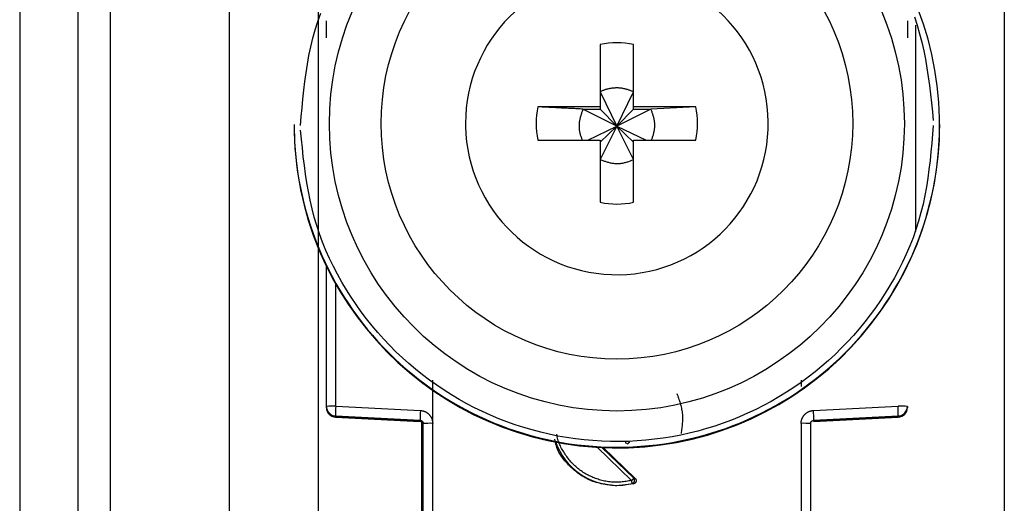
# Model space of a CAD drawing. Extents: x 355 to 4839, y 153 to 3264.
# Drawn here: x 2108 to 2139, y 973 to 988 of the extents above; entities that cross this region are included whole.
import ezdxf

# ---------------------------------------------------------------- set-up
doc = ezdxf.new("R2010")
doc.units = 0
doc.layers.get('0').update_dxf_attribs({"linetype": 'CONTINUOUS'})

msp = doc.modelspace()

# ---------------------------------------------------------------- linework, layer by layer
at = {"color": 7, "linetype": 'CONTINUOUS'}
for p, q in [((2108.006, 1007.075), (2108.006, 964.575)), ((2109.806, 1007.075), (2109.806, 964.575)), ((2110.806, 1007.075), (2110.806, 964.575)), ((2117.256, 1001.69), (2117.256, 969.201)), ((2114.506, 968.075), (2114.506, 1001.588)), ((2138.506, 1001.588), (2138.506, 968.075)), ((2125.991, 987.133), (2125.991, 985.203)), ((2127.021, 985.203), (2127.021, 987.133)), ((2125.991, 985.668), (2126.506, 984.601)), ((2126.506, 984.601), (2127.021, 985.668)), ((2125.991, 985.203), (2124.06, 985.203)), ((2125.991, 985.203), (2125.991, 985.132)), ((2128.952, 985.203), (2127.021, 985.203)), ((2127.021, 985.132), (2127.021, 985.203)), ((2128.952, 985.203), (2127.556, 985.132)), ((2125.455, 985.132), (2125.991, 985.132)), ((2126.506, 984.601), (2125.455, 985.132)), ((2125.991, 985.132), (2126.506, 984.601)), ((2127.556, 985.132), (2126.506, 984.601)), ((2126.506, 984.601), (2127.021, 985.132)), ((2127.021, 985.132), (2127.556, 985.132)), ((2116.506, 984.65), (2116.506, 984.63)), ((2121.816, 984.688), (2121.817, 984.593)), ((2125.604, 984.173), (2126.506, 984.601)), ((2126.506, 984.601), (2125.991, 983.567)), ((2125.991, 984.103), (2126.506, 984.601)), ((2127.021, 983.567), (2126.506, 984.601)), ((2127.021, 984.103), (2126.506, 984.601)), ((2126.506, 984.601), (2127.408, 984.173)), ((2136.506, 984.63), (2136.506, 984.65)), ((2124.06, 984.173), (2125.991, 984.173)), ((2125.991, 984.173), (2125.991, 982.243)), ((2127.021, 982.243), (2127.021, 984.173)), ((2127.021, 984.173), (2128.952, 984.173)), ((2117.506, 975.919), (2117.506, 980.273)), ((2120.801, 975.393), (2120.802, 976.729)), ((2132.21, 976.734), (2132.21, 976.538)), ((2117.506, 975.885), (2117.506, 975.919)), ((2117.506, 975.874), (2117.506, 975.885)), ((2117.506, 975.874), (2117.506, 975.874)), ((2117.798, 975.927), (2120.419, 975.792)), ((2132.593, 975.792), (2135.214, 975.927)), ((2135.506, 975.919), (2135.506, 975.885)), ((2135.506, 975.885), (2135.506, 975.874)), ((2135.506, 975.874), (2135.506, 975.874)), ((2120.411, 975.484), (2117.79, 975.62)), ((2117.79, 975.585), (2117.79, 975.62)), ((2117.79, 975.585), (2120.416, 975.446)), ((2120.411, 975.447), (2117.79, 975.585)), ((2117.79, 975.585), (2117.79, 975.585)), ((2120.411, 975.447), (2120.411, 975.484)), ((2120.456, 975.434), (2120.456, 967.502)), ((2120.806, 967.29), (2120.801, 975.393)), ((2132.211, 975.393), (2132.206, 967.29)), ((2132.596, 975.446), (2135.222, 975.585)), ((2135.222, 975.62), (2132.601, 975.484)), ((2135.222, 975.585), (2132.601, 975.447)), ((2132.601, 975.484), (2132.601, 975.447)), ((2135.222, 975.62), (2135.222, 975.585)), ((2135.222, 975.585), (2135.222, 975.585)), ((2120.506, 967.283), (2120.506, 975.385)), ((2132.506, 975.385), (2132.506, 967.283)), ((2126.076, 974.643), (2127.07, 973.687)), ((2127.07, 973.687), (2127.029, 973.695)), ((2127.027, 973.521), (2126.506, 973.453)), ((2126.506, 973.471), (2126.506, 973.453)), ((2126.984, 973.528), (2127.027, 973.521))]:
    msp.add_line(p, q, dxfattribs=at)
at = {"color": 8, "linetype": 'CONTINUOUS'}
for p, q in [((2135.756, 987.732), (2135.756, 981.339)), ((2117.798, 975.927), (2117.798, 979.715)), ((2126.961, 973.622), (2125.889, 974.653)), ((2127.029, 973.695), (2126.042, 974.644))]:
    msp.add_line(p, q, dxfattribs=at)
at = {"color": 7, "linetype": 'CONTINUOUS'}
for points in [[(2116.706, 984.625), (2116.729, 984.898), (2116.753, 985.171), (2116.778, 985.444), (2116.807, 985.716), (2116.839, 985.987), (2116.875, 986.258), (2116.917, 986.527), (2116.966, 986.794), (2117.022, 987.06), (2117.086, 987.325), (2117.16, 987.587), (2117.242, 987.847), (2117.333, 988.104)], [(2135.719, 987.989), (2135.805, 987.73), (2135.883, 987.469), (2135.951, 987.206), (2136.011, 986.941), (2136.064, 986.674), (2136.11, 986.405), (2136.151, 986.136), (2136.187, 985.865), (2136.22, 985.593), (2136.25, 985.321), (2136.278, 985.048), (2136.305, 984.776)], [(2127.021, 985.668), (2127, 985.675), (2126.979, 985.683), (2126.958, 985.691), (2126.937, 985.699), (2126.916, 985.707), (2126.895, 985.714), (2126.874, 985.721), (2126.853, 985.728), (2126.832, 985.735), (2126.811, 985.742), (2126.789, 985.748), (2126.768, 985.754), (2126.747, 985.759), (2126.725, 985.764), (2126.704, 985.769), (2126.682, 985.773), (2126.66, 985.776), (2126.639, 985.779), (2126.617, 985.782), (2126.595, 985.784), (2126.573, 985.785), (2126.55, 985.786), (2126.528, 985.787), (2126.506, 985.787), (2126.484, 985.787), (2126.461, 985.786), (2126.439, 985.785), (2126.417, 985.783), (2126.395, 985.782), (2126.372, 985.779), (2126.35, 985.777), (2126.328, 985.774), (2126.306, 985.77), (2126.284, 985.766), (2126.263, 985.762), (2126.241, 985.757), (2126.219, 985.752), (2126.198, 985.746), (2126.176, 985.74), (2126.155, 985.734), (2126.134, 985.727), (2126.113, 985.719), (2126.093, 985.711), (2126.072, 985.703), (2126.052, 985.694), (2126.031, 985.686), (2126.011, 985.677), (2125.991, 985.668)], [(2125.455, 985.132), (2125.411, 985.134), (2125.366, 985.137), (2125.322, 985.139), (2125.277, 985.141), (2125.233, 985.143), (2125.189, 985.145), (2125.144, 985.147), (2125.1, 985.15), (2125.056, 985.152), (2125.011, 985.154), (2124.967, 985.156), (2124.923, 985.158), (2124.879, 985.161), (2124.835, 985.163), (2124.792, 985.165), (2124.748, 985.167), (2124.704, 985.169), (2124.661, 985.172), (2124.617, 985.174), (2124.574, 985.176), (2124.531, 985.178), (2124.488, 985.18), (2124.445, 985.183), (2124.402, 985.185), (2124.359, 985.187), (2124.316, 985.189), (2124.274, 985.192), (2124.231, 985.194), (2124.188, 985.196), (2124.145, 985.198), (2124.103, 985.2), (2124.06, 985.203)], [(2125.455, 985.132), (2125.447, 985.109), (2125.438, 985.086), (2125.43, 985.062), (2125.421, 985.039), (2125.413, 985.016), (2125.405, 984.992), (2125.397, 984.969), (2125.39, 984.945), (2125.383, 984.922), (2125.376, 984.898), (2125.369, 984.874), (2125.363, 984.85), (2125.357, 984.826), (2125.352, 984.802), (2125.348, 984.778), (2125.344, 984.753), (2125.34, 984.729), (2125.338, 984.704), (2125.335, 984.679), (2125.334, 984.655), (2125.333, 984.63), (2125.333, 984.605), (2125.333, 984.58), (2125.334, 984.555), (2125.336, 984.53), (2125.338, 984.505), (2125.341, 984.481), (2125.344, 984.456), (2125.348, 984.432), (2125.353, 984.407), (2125.359, 984.383), (2125.365, 984.359), (2125.372, 984.335), (2125.379, 984.312), (2125.387, 984.288), (2125.395, 984.265), (2125.404, 984.242), (2125.413, 984.219), (2125.422, 984.196), (2125.431, 984.173)], [(2127.577, 984.173), (2127.586, 984.196), (2127.594, 984.22), (2127.603, 984.243), (2127.611, 984.266), (2127.619, 984.29), (2127.626, 984.314), (2127.634, 984.337), (2127.641, 984.361), (2127.647, 984.385), (2127.653, 984.409), (2127.659, 984.433), (2127.664, 984.457), (2127.668, 984.481), (2127.672, 984.506), (2127.675, 984.53), (2127.677, 984.555), (2127.678, 984.58), (2127.679, 984.604), (2127.679, 984.629), (2127.679, 984.654), (2127.678, 984.679), (2127.676, 984.704), (2127.674, 984.729), (2127.671, 984.754), (2127.667, 984.778), (2127.663, 984.803), (2127.658, 984.827), (2127.653, 984.852), (2127.647, 984.876), (2127.64, 984.9), (2127.633, 984.923), (2127.626, 984.947), (2127.618, 984.971), (2127.61, 984.994), (2127.602, 985.017), (2127.593, 985.04), (2127.584, 985.063), (2127.575, 985.086), (2127.566, 985.109), (2127.556, 985.132)], [(2136.306, 984.625), (2136.283, 984.352), (2136.259, 984.079), (2136.234, 983.806), (2136.205, 983.534), (2136.173, 983.262), (2136.137, 982.992), (2136.094, 982.723), (2136.046, 982.456), (2135.99, 982.19), (2135.925, 981.925), (2135.852, 981.663), (2135.77, 981.403), (2135.678, 981.146), (2135.579, 980.891), (2135.471, 980.639), (2135.355, 980.39), (2135.232, 980.145), (2135.101, 979.902), (2134.964, 979.664), (2134.819, 979.43), (2134.669, 979.199), (2134.512, 978.973), (2134.35, 978.752), (2134.182, 978.536), (2134.009, 978.324), (2133.83, 978.117), (2133.646, 977.916), (2133.456, 977.719), (2133.262, 977.529), (2133.062, 977.343), (2132.857, 977.163), (2132.646, 976.99), (2132.431, 976.821), (2132.211, 976.659), (2131.987, 976.503), (2131.758, 976.354), (2131.525, 976.211), (2131.288, 976.074), (2131.048, 975.944), (2130.804, 975.821), (2130.556, 975.704), (2130.306, 975.595), (2130.052, 975.492), (2129.796, 975.397), (2129.538, 975.309), (2129.277, 975.228), (2129.013, 975.154), (2128.748, 975.088), (2128.481, 975.029), (2128.213, 974.978), (2127.943, 974.934), (2127.672, 974.898), (2127.4, 974.869), (2127.128, 974.848), (2126.855, 974.834), (2126.581, 974.829), (2126.308, 974.83), (2126.035, 974.84), (2125.762, 974.857), (2125.49, 974.881), (2125.218, 974.913), (2124.948, 974.953), (2124.678, 975), (2124.411, 975.055), (2124.144, 975.117), (2123.88, 975.187), (2123.618, 975.263), (2123.358, 975.348), (2123.1, 975.439), (2122.845, 975.537), (2122.593, 975.643), (2122.344, 975.756), (2122.098, 975.875), (2121.856, 976.001), (2121.617, 976.134), (2121.382, 976.274), (2121.151, 976.42), (2120.924, 976.573), (2120.702, 976.731), (2120.484, 976.896), (2120.271, 977.067), (2120.063, 977.243), (2119.86, 977.426), (2119.662, 977.613), (2119.47, 977.807), (2119.283, 978.005), (2119.101, 978.209), (2118.924, 978.418), (2118.753, 978.632), (2118.588, 978.851), (2118.427, 979.075), (2118.273, 979.303), (2118.126, 979.535), (2117.984, 979.771), (2117.85, 980.011), (2117.723, 980.255), (2117.603, 980.502), (2117.492, 980.752), (2117.388, 981.005), (2117.293, 981.261), (2117.206, 981.52), (2117.129, 981.781), (2117.061, 982.044), (2117.001, 982.309), (2116.948, 982.576), (2116.902, 982.844), (2116.861, 983.114), (2116.824, 983.385), (2116.792, 983.656), (2116.762, 983.929), (2116.734, 984.201), (2116.707, 984.474)], [(2125.991, 983.567), (2126.016, 983.558), (2126.041, 983.549), (2126.066, 983.539), (2126.091, 983.53), (2126.116, 983.522), (2126.142, 983.513), (2126.167, 983.505), (2126.192, 983.497), (2126.218, 983.489), (2126.243, 983.482), (2126.269, 983.476), (2126.295, 983.47), (2126.321, 983.464), (2126.347, 983.459), (2126.373, 983.455), (2126.399, 983.452), (2126.426, 983.449), (2126.453, 983.447), (2126.479, 983.446), (2126.506, 983.445), (2126.533, 983.445), (2126.56, 983.446), (2126.586, 983.448), (2126.613, 983.45), (2126.64, 983.453), (2126.666, 983.457), (2126.693, 983.461), (2126.719, 983.466), (2126.745, 983.472), (2126.771, 983.478), (2126.796, 983.485), (2126.822, 983.493), (2126.847, 983.501), (2126.872, 983.51), (2126.897, 983.519), (2126.922, 983.528), (2126.947, 983.538), (2126.972, 983.547), (2126.996, 983.557), (2127.021, 983.567)], [(2128.363, 976.321), (2128.376, 976.283), (2128.389, 976.245), (2128.403, 976.207), (2128.416, 976.17), (2128.428, 976.132), (2128.441, 976.094), (2128.453, 976.056), (2128.464, 976.018), (2128.475, 975.979), (2128.485, 975.941), (2128.495, 975.903), (2128.503, 975.865), (2128.511, 975.826), (2128.518, 975.788), (2128.524, 975.749), (2128.529, 975.711), (2128.533, 975.672), (2128.535, 975.633), (2128.537, 975.594), (2128.537, 975.555), (2128.537, 975.516), (2128.535, 975.476), (2128.533, 975.437), (2128.53, 975.397), (2128.527, 975.358), (2128.523, 975.318), (2128.518, 975.279), (2128.514, 975.239), (2128.508, 975.199), (2128.503, 975.16), (2128.497, 975.12), (2128.492, 975.08)], [(2120.419, 975.792), (2120.432, 975.79), (2120.444, 975.788), (2120.457, 975.786), (2120.469, 975.784), (2120.482, 975.781), (2120.494, 975.779), (2120.506, 975.776), (2120.519, 975.773), (2120.531, 975.769), (2120.543, 975.765), (2120.554, 975.761), (2120.566, 975.757), (2120.577, 975.751), (2120.589, 975.746), (2120.6, 975.74), (2120.61, 975.733), (2120.621, 975.726), (2120.631, 975.719), (2120.641, 975.711), (2120.651, 975.703), (2120.661, 975.695), (2120.67, 975.686), (2120.679, 975.677), (2120.688, 975.668), (2120.697, 975.658), (2120.705, 975.649), (2120.713, 975.639), (2120.721, 975.629), (2120.729, 975.618), (2120.736, 975.608), (2120.743, 975.597), (2120.749, 975.586), (2120.755, 975.575), (2120.76, 975.564), (2120.766, 975.552), (2120.77, 975.541), (2120.774, 975.529), (2120.778, 975.517), (2120.782, 975.505), (2120.785, 975.493), (2120.787, 975.481), (2120.79, 975.468), (2120.792, 975.456), (2120.794, 975.443), (2120.796, 975.431), (2120.798, 975.418), (2120.799, 975.405), (2120.801, 975.393)], [(2132.211, 975.393), (2132.211, 975.402), (2132.212, 975.412), (2132.213, 975.421), (2132.213, 975.431), (2132.214, 975.44), (2132.216, 975.45), (2132.217, 975.459), (2132.219, 975.468), (2132.221, 975.477), (2132.223, 975.487), (2132.225, 975.496), (2132.228, 975.505), (2132.231, 975.514), (2132.235, 975.523), (2132.238, 975.531), (2132.242, 975.54), (2132.246, 975.549), (2132.25, 975.558), (2132.254, 975.566), (2132.258, 975.575), (2132.263, 975.583), (2132.267, 975.591), (2132.272, 975.6), (2132.277, 975.608), (2132.283, 975.616), (2132.288, 975.624), (2132.293, 975.631), (2132.299, 975.639), (2132.305, 975.646), (2132.311, 975.654), (2132.317, 975.661), (2132.324, 975.668), (2132.33, 975.675), (2132.337, 975.681), (2132.344, 975.688), (2132.351, 975.694), (2132.358, 975.7), (2132.365, 975.706), (2132.373, 975.712), (2132.38, 975.718), (2132.388, 975.723), (2132.396, 975.729), (2132.404, 975.734), (2132.412, 975.739), (2132.421, 975.743), (2132.429, 975.748), (2132.437, 975.752), (2132.446, 975.756), (2132.455, 975.76), (2132.463, 975.763), (2132.472, 975.767), (2132.481, 975.77), (2132.49, 975.773), (2132.499, 975.775), (2132.509, 975.777), (2132.518, 975.779), (2132.527, 975.781), (2132.536, 975.783), (2132.546, 975.785), (2132.555, 975.786), (2132.564, 975.788), (2132.574, 975.789), (2132.583, 975.791), (2132.593, 975.792)], [(2135.222, 975.62), (2135.222, 975.621), (2135.222, 975.623), (2135.222, 975.624), (2135.222, 975.626), (2135.223, 975.628), (2135.223, 975.63), (2135.223, 975.632), (2135.223, 975.634), (2135.223, 975.636), (2135.223, 975.639), (2135.223, 975.642), (2135.223, 975.646), (2135.223, 975.65), (2135.223, 975.654), (2135.223, 975.659), (2135.223, 975.664), (2135.223, 975.669), (2135.223, 975.674), (2135.223, 975.68), (2135.223, 975.686), (2135.223, 975.693), (2135.223, 975.699), (2135.223, 975.706), (2135.223, 975.713), (2135.222, 975.721), (2135.222, 975.728), (2135.222, 975.736), (2135.222, 975.744), (2135.221, 975.752), (2135.221, 975.76), (2135.221, 975.768), (2135.221, 975.777), (2135.22, 975.785), (2135.22, 975.794), (2135.22, 975.803), (2135.219, 975.812), (2135.219, 975.821), (2135.218, 975.831), (2135.218, 975.84), (2135.218, 975.85), (2135.217, 975.859), (2135.217, 975.869), (2135.216, 975.878), (2135.216, 975.888), (2135.215, 975.898), (2135.215, 975.908), (2135.214, 975.918), (2135.214, 975.927)], [(2120.411, 975.484), (2120.413, 975.484), (2120.416, 975.484), (2120.418, 975.484), (2120.421, 975.483), (2120.423, 975.483), (2120.425, 975.483), (2120.428, 975.482), (2120.43, 975.482), (2120.432, 975.481), (2120.434, 975.481), (2120.437, 975.48), (2120.439, 975.479), (2120.441, 975.478), (2120.443, 975.478), (2120.446, 975.477), (2120.448, 975.476), (2120.45, 975.475), (2120.452, 975.474), (2120.454, 975.472), (2120.456, 975.471), (2120.458, 975.47), (2120.46, 975.469), (2120.462, 975.467), (2120.464, 975.466), (2120.466, 975.465), (2120.468, 975.463), (2120.47, 975.462), (2120.471, 975.46), (2120.473, 975.459), (2120.475, 975.457), (2120.477, 975.455), (2120.478, 975.454), (2120.48, 975.452), (2120.481, 975.45), (2120.483, 975.448), (2120.485, 975.447), (2120.486, 975.445), (2120.487, 975.443), (2120.489, 975.441), (2120.49, 975.439), (2120.491, 975.437), (2120.493, 975.435), (2120.494, 975.433), (2120.495, 975.431), (2120.496, 975.429), (2120.497, 975.426), (2120.498, 975.424), (2120.499, 975.422), (2120.5, 975.42), (2120.5, 975.418), (2120.501, 975.415), (2120.502, 975.413), (2120.502, 975.411), (2120.503, 975.408), (2120.503, 975.406), (2120.504, 975.404), (2120.504, 975.401), (2120.504, 975.399), (2120.505, 975.397), (2120.505, 975.394), (2120.505, 975.392), (2120.505, 975.39), (2120.506, 975.387), (2120.506, 975.385)], [(2132.506, 975.385), (2132.506, 975.387), (2132.506, 975.39), (2132.507, 975.392), (2132.507, 975.394), (2132.507, 975.397), (2132.507, 975.399), (2132.508, 975.401), (2132.508, 975.404), (2132.508, 975.406), (2132.509, 975.408), (2132.509, 975.411), (2132.51, 975.413), (2132.511, 975.415), (2132.511, 975.418), (2132.512, 975.42), (2132.513, 975.422), (2132.514, 975.424), (2132.515, 975.426), (2132.516, 975.429), (2132.517, 975.431), (2132.518, 975.433), (2132.519, 975.435), (2132.52, 975.437), (2132.522, 975.439), (2132.523, 975.441), (2132.524, 975.443), (2132.526, 975.445), (2132.527, 975.447), (2132.529, 975.448), (2132.53, 975.45), (2132.532, 975.452), (2132.534, 975.454), (2132.535, 975.455), (2132.537, 975.457), (2132.539, 975.459), (2132.54, 975.46), (2132.542, 975.462), (2132.544, 975.463), (2132.546, 975.465), (2132.548, 975.466), (2132.55, 975.467), (2132.552, 975.469), (2132.554, 975.47), (2132.556, 975.471), (2132.558, 975.472), (2132.56, 975.474), (2132.562, 975.475), (2132.564, 975.476), (2132.566, 975.477), (2132.569, 975.478), (2132.571, 975.478), (2132.573, 975.479), (2132.575, 975.48), (2132.577, 975.481), (2132.58, 975.481), (2132.582, 975.482), (2132.584, 975.482), (2132.587, 975.483), (2132.589, 975.483), (2132.591, 975.483), (2132.594, 975.484), (2132.596, 975.484), (2132.598, 975.484), (2132.601, 975.484)], [(2126.506, 973.453), (2126.452, 973.459), (2126.397, 973.466), (2126.343, 973.472), (2126.289, 973.479), (2126.235, 973.486), (2126.181, 973.494), (2126.128, 973.503), (2126.075, 973.512), (2126.022, 973.523), (2125.97, 973.534), (2125.918, 973.547), (2125.866, 973.561), (2125.816, 973.577), (2125.765, 973.594), (2125.716, 973.612), (2125.667, 973.633), (2125.618, 973.655), (2125.571, 973.679), (2125.524, 973.704), (2125.477, 973.731), (2125.431, 973.759), (2125.386, 973.789), (2125.342, 973.819), (2125.298, 973.852), (2125.255, 973.885), (2125.212, 973.919), (2125.17, 973.955), (2125.129, 973.991), (2125.088, 974.029), (2125.048, 974.067), (2125.009, 974.106), (2124.97, 974.146), (2124.933, 974.186), (2124.897, 974.228), (2124.861, 974.27), (2124.828, 974.314), (2124.796, 974.358), (2124.766, 974.403), (2124.737, 974.449), (2124.711, 974.496), (2124.687, 974.544), (2124.665, 974.593), (2124.646, 974.643), (2124.63, 974.693), (2124.616, 974.745), (2124.605, 974.797), (2124.596, 974.85), (2124.587, 974.904)], [(2126.807, 974.758), (2126.806, 974.759), (2126.804, 974.761), (2126.803, 974.762), (2126.802, 974.764), (2126.801, 974.765), (2126.799, 974.767), (2126.798, 974.769), (2126.797, 974.77), (2126.796, 974.772), (2126.794, 974.773), (2126.793, 974.775), (2126.792, 974.776), (2126.791, 974.778), (2126.79, 974.78), (2126.789, 974.781), (2126.788, 974.783), (2126.787, 974.785), (2126.786, 974.787), (2126.785, 974.788), (2126.784, 974.79), (2126.783, 974.792), (2126.783, 974.794), (2126.782, 974.796), (2126.781, 974.797), (2126.781, 974.799), (2126.78, 974.801), (2126.78, 974.803), (2126.779, 974.805), (2126.779, 974.807), (2126.778, 974.809), (2126.778, 974.811), (2126.778, 974.813), (2126.778, 974.815), (2126.777, 974.817), (2126.777, 974.819), (2126.777, 974.821), (2126.777, 974.823), (2126.777, 974.825), (2126.777, 974.827), (2126.777, 974.829)], [(2126.836, 974.755), (2126.837, 974.756), (2126.837, 974.756), (2126.838, 974.757), (2126.839, 974.757), (2126.839, 974.758), (2126.84, 974.758), (2126.84, 974.759), (2126.841, 974.76), (2126.842, 974.76), (2126.843, 974.761), (2126.844, 974.762), (2126.845, 974.763), (2126.846, 974.764), (2126.847, 974.765), (2126.848, 974.766), (2126.849, 974.767), (2126.85, 974.768), (2126.851, 974.77), (2126.853, 974.771), (2126.854, 974.772), (2126.855, 974.774), (2126.857, 974.775), (2126.858, 974.777), (2126.86, 974.778), (2126.862, 974.78), (2126.863, 974.782), (2126.865, 974.783), (2126.866, 974.785), (2126.868, 974.787), (2126.87, 974.788), (2126.872, 974.79), (2126.873, 974.792), (2126.875, 974.794), (2126.877, 974.796), (2126.879, 974.798), (2126.881, 974.8), (2126.883, 974.801), (2126.885, 974.803), (2126.887, 974.805), (2126.889, 974.807), (2126.891, 974.81), (2126.893, 974.812), (2126.895, 974.814), (2126.897, 974.816), (2126.899, 974.818), (2126.901, 974.82), (2126.903, 974.822), (2126.905, 974.824)], [(2127.029, 973.695), (2127.028, 973.694), (2127.028, 973.693), (2127.027, 973.693), (2127.027, 973.692), (2127.026, 973.691), (2127.025, 973.691), (2127.025, 973.69), (2127.024, 973.689), (2127.023, 973.688), (2127.022, 973.687), (2127.022, 973.686), (2127.021, 973.685), (2127.02, 973.684), (2127.019, 973.683), (2127.018, 973.682), (2127.016, 973.681), (2127.015, 973.679), (2127.014, 973.678), (2127.013, 973.676), (2127.011, 973.675), (2127.01, 973.673), (2127.008, 973.672), (2127.007, 973.67), (2127.005, 973.669), (2127.004, 973.667), (2127.002, 973.665), (2127, 973.663), (2126.999, 973.662), (2126.997, 973.66), (2126.995, 973.658), (2126.994, 973.656), (2126.992, 973.654), (2126.99, 973.652), (2126.988, 973.65), (2126.986, 973.648), (2126.984, 973.646), (2126.982, 973.644), (2126.981, 973.642), (2126.979, 973.64), (2126.977, 973.638), (2126.975, 973.636), (2126.973, 973.634), (2126.971, 973.632), (2126.969, 973.63), (2126.967, 973.628), (2126.965, 973.626), (2126.963, 973.624), (2126.961, 973.622)], [(2126.984, 973.528), (2126.984, 973.529), (2126.984, 973.53), (2126.983, 973.53), (2126.983, 973.531), (2126.983, 973.532), (2126.983, 973.533), (2126.983, 973.534), (2126.982, 973.534), (2126.982, 973.535), (2126.982, 973.536), (2126.982, 973.538), (2126.981, 973.539), (2126.981, 973.54), (2126.981, 973.542), (2126.98, 973.543), (2126.98, 973.545), (2126.979, 973.546), (2126.979, 973.548), (2126.978, 973.55), (2126.978, 973.552), (2126.977, 973.554), (2126.977, 973.556), (2126.976, 973.558), (2126.976, 973.56), (2126.975, 973.562), (2126.975, 973.564), (2126.974, 973.567), (2126.974, 973.569), (2126.973, 973.571), (2126.973, 973.574), (2126.972, 973.576), (2126.971, 973.578), (2126.971, 973.581), (2126.97, 973.583), (2126.969, 973.586), (2126.969, 973.589), (2126.968, 973.591), (2126.967, 973.594), (2126.967, 973.597), (2126.966, 973.599), (2126.965, 973.602), (2126.965, 973.605), (2126.964, 973.608), (2126.963, 973.61), (2126.963, 973.613), (2126.962, 973.616), (2126.961, 973.619), (2126.961, 973.622)], [(2126.984, 973.528), (2126.986, 973.529), (2126.989, 973.53), (2126.991, 973.531), (2126.993, 973.532), (2126.996, 973.533), (2126.998, 973.534), (2127, 973.535), (2127.002, 973.536), (2127.005, 973.537), (2127.007, 973.538), (2127.009, 973.54), (2127.011, 973.541), (2127.013, 973.543), (2127.015, 973.544), (2127.017, 973.546), (2127.019, 973.547), (2127.021, 973.549), (2127.023, 973.551), (2127.025, 973.553), (2127.026, 973.554), (2127.028, 973.556), (2127.03, 973.558), (2127.031, 973.56), (2127.033, 973.562), (2127.035, 973.564), (2127.036, 973.566), (2127.038, 973.568), (2127.039, 973.571), (2127.04, 973.573), (2127.042, 973.575), (2127.043, 973.577), (2127.044, 973.58), (2127.045, 973.582), (2127.046, 973.584), (2127.047, 973.587), (2127.048, 973.589), (2127.049, 973.592), (2127.05, 973.594), (2127.051, 973.596), (2127.051, 973.599), (2127.052, 973.601), (2127.053, 973.604), (2127.053, 973.607), (2127.054, 973.609), (2127.054, 973.612), (2127.054, 973.614), (2127.055, 973.617), (2127.055, 973.619), (2127.055, 973.622), (2127.055, 973.625), (2127.055, 973.627), (2127.055, 973.63), (2127.055, 973.632), (2127.055, 973.635), (2127.054, 973.638), (2127.054, 973.64), (2127.054, 973.643), (2127.053, 973.645), (2127.053, 973.648), (2127.052, 973.65), (2127.052, 973.653), (2127.051, 973.655), (2127.05, 973.658), (2127.049, 973.66), (2127.049, 973.663), (2127.048, 973.665), (2127.047, 973.667), (2127.046, 973.67), (2127.045, 973.672), (2127.043, 973.674), (2127.042, 973.676), (2127.041, 973.679), (2127.039, 973.681), (2127.038, 973.683), (2127.037, 973.685), (2127.035, 973.687), (2127.034, 973.689), (2127.032, 973.691), (2127.031, 973.693), (2127.029, 973.695)], [(2127.07, 973.687), (2127.072, 973.685), (2127.074, 973.683), (2127.075, 973.681), (2127.077, 973.679), (2127.079, 973.677), (2127.08, 973.675), (2127.082, 973.673), (2127.084, 973.671), (2127.085, 973.669), (2127.087, 973.667), (2127.088, 973.664), (2127.089, 973.662), (2127.09, 973.66), (2127.092, 973.658), (2127.093, 973.655), (2127.094, 973.653), (2127.095, 973.65), (2127.096, 973.648), (2127.097, 973.645), (2127.097, 973.643), (2127.098, 973.64), (2127.099, 973.638), (2127.099, 973.635), (2127.1, 973.633), (2127.1, 973.63), (2127.101, 973.627), (2127.101, 973.625), (2127.101, 973.622), (2127.101, 973.62), (2127.101, 973.617), (2127.102, 973.614), (2127.101, 973.612), (2127.101, 973.609), (2127.101, 973.606), (2127.101, 973.604), (2127.101, 973.601), (2127.1, 973.599), (2127.1, 973.596), (2127.099, 973.594), (2127.099, 973.591), (2127.098, 973.588), (2127.097, 973.586), (2127.096, 973.583), (2127.095, 973.581), (2127.094, 973.579), (2127.093, 973.576), (2127.092, 973.574), (2127.091, 973.571), (2127.09, 973.569), (2127.089, 973.567), (2127.087, 973.565), (2127.086, 973.562), (2127.084, 973.56), (2127.083, 973.558), (2127.081, 973.556), (2127.079, 973.554), (2127.078, 973.552), (2127.076, 973.55), (2127.074, 973.548), (2127.072, 973.546), (2127.07, 973.544), (2127.068, 973.543), (2127.066, 973.541), (2127.064, 973.539), (2127.062, 973.538), (2127.06, 973.536), (2127.058, 973.535), (2127.056, 973.533), (2127.054, 973.532), (2127.051, 973.531), (2127.049, 973.529), (2127.047, 973.528), (2127.044, 973.527), (2127.042, 973.526), (2127.039, 973.525), (2127.037, 973.524), (2127.034, 973.523), (2127.032, 973.523), (2127.03, 973.522), (2127.027, 973.521)]]:
    msp.add_lwpolyline(points, dxfattribs=at)
at = {"color": 8, "linetype": 'CONTINUOUS'}
msp.add_lwpolyline([(2126.961, 973.622), (2126.919, 973.615), (2126.877, 973.608), (2126.836, 973.601), (2126.794, 973.595), (2126.752, 973.589), (2126.71, 973.584), (2126.669, 973.579), (2126.627, 973.575), (2126.585, 973.571), (2126.543, 973.569), (2126.501, 973.568), (2126.459, 973.567), (2126.417, 973.568), (2126.375, 973.57), (2126.333, 973.573), (2126.292, 973.577), (2126.25, 973.583), (2126.208, 973.589), (2126.166, 973.596), (2126.125, 973.604), (2126.084, 973.613), (2126.043, 973.623), (2126.002, 973.634), (2125.961, 973.646), (2125.921, 973.659), (2125.881, 973.672), (2125.841, 973.686), (2125.802, 973.701), (2125.763, 973.717), (2125.724, 973.734), (2125.686, 973.752), (2125.648, 973.77), (2125.611, 973.789), (2125.574, 973.809), (2125.537, 973.83), (2125.501, 973.852), (2125.465, 973.874), (2125.43, 973.897), (2125.395, 973.921), (2125.361, 973.946), (2125.327, 973.972), (2125.294, 973.998), (2125.262, 974.025), (2125.23, 974.053), (2125.199, 974.081), (2125.169, 974.11), (2125.139, 974.14), (2125.111, 974.17), (2125.082, 974.201), (2125.055, 974.233), (2125.028, 974.265), (2125.002, 974.298), (2124.977, 974.332), (2124.952, 974.366), (2124.927, 974.4), (2124.904, 974.435), (2124.88, 974.471), (2124.858, 974.506), (2124.836, 974.543), (2124.814, 974.579), (2124.793, 974.617), (2124.773, 974.654), (2124.754, 974.692), (2124.736, 974.73), (2124.719, 974.769), (2124.704, 974.809), (2124.69, 974.848), (2124.678, 974.888), (2124.668, 974.929), (2124.66, 974.97), (2124.653, 975.012), (2124.648, 975.053)], dxfattribs=at)
at = {"color": 7, "linetype": 'CONTINUOUS'}
for points in [[(2117.506, 987.337, 0), (2117.506, 987.35, 0), (2117.506, 987.363, 0), (2117.506, 987.376, 0), (2117.506, 987.389, 0), (2117.506, 987.402, 0), (2117.506, 987.415, 0), (2117.506, 987.428, 0), (2117.506, 987.441, 0), (2117.506, 987.454, 0), (2117.506, 987.467, 0), (2117.506, 987.48, 0), (2117.506, 987.493, 0), (2117.506, 987.505, 0), (2117.506, 987.518, 0), (2117.506, 987.53, 0), (2117.506, 987.543, 0), (2117.506, 987.555, 0), (2117.506, 987.567, 0), (2117.506, 987.58, 0), (2117.506, 987.592, 0), (2117.506, 987.604, 0), (2117.506, 987.615, 0), (2117.506, 987.627, 0), (2117.506, 987.639, 0), (2117.506, 987.65, 0), (2117.506, 987.662, 0), (2117.506, 987.673, 0), (2117.506, 987.684, 0), (2117.506, 987.695, 0), (2117.506, 987.706, 0), (2117.506, 987.716, 0), (2117.506, 987.727, 0), (2117.506, 987.737, 0), (2117.506, 987.747, 0), (2117.506, 987.756, 0), (2117.506, 987.766, 0), (2117.506, 987.775, 0), (2117.506, 987.784, 0), (2117.506, 987.792, 0), (2117.506, 987.801, 0), (2117.506, 987.809, 0), (2117.506, 987.817, 0), (2117.506, 987.825, 0), (2117.506, 987.833, 0), (2117.506, 987.841, 0), (2117.506, 987.849, 0), (2117.506, 987.856, 0), (2117.506, 987.864, 0)], [(2135.506, 987.864, 0), (2135.506, 987.856, 0), (2135.506, 987.849, 0), (2135.506, 987.841, 0), (2135.506, 987.833, 0), (2135.506, 987.825, 0), (2135.506, 987.817, 0), (2135.506, 987.809, 0), (2135.506, 987.801, 0), (2135.506, 987.792, 0), (2135.506, 987.784, 0), (2135.506, 987.775, 0), (2135.506, 987.766, 0), (2135.506, 987.756, 0), (2135.506, 987.747, 0), (2135.506, 987.737, 0), (2135.506, 987.727, 0), (2135.506, 987.716, 0), (2135.506, 987.706, 0), (2135.506, 987.695, 0), (2135.506, 987.684, 0), (2135.506, 987.673, 0), (2135.506, 987.662, 0), (2135.506, 987.65, 0), (2135.506, 987.639, 0), (2135.506, 987.627, 0), (2135.506, 987.615, 0), (2135.506, 987.604, 0), (2135.506, 987.592, 0), (2135.506, 987.58, 0), (2135.506, 987.567, 0), (2135.506, 987.555, 0), (2135.506, 987.543, 0), (2135.506, 987.53, 0), (2135.506, 987.518, 0), (2135.506, 987.505, 0), (2135.506, 987.493, 0), (2135.506, 987.48, 0), (2135.506, 987.467, 0), (2135.506, 987.454, 0), (2135.506, 987.441, 0), (2135.506, 987.428, 0), (2135.506, 987.415, 0), (2135.506, 987.402, 0), (2135.506, 987.389, 0), (2135.506, 987.376, 0), (2135.506, 987.363, 0), (2135.506, 987.35, 0), (2135.506, 987.337, 0)]]:
    msp.add_polyline3d(points, dxfattribs=at)
for centre, radius in [((2126.506, 984.679), 8.904), ((2126.506, 984.686), 7.304)]:
    msp.add_circle(centre, radius, dxfattribs=at)
for centre, radius, start, end in [((2126.504, 984.628), 9.998, 179.9901, 87.5114), ((2126.505, 984.688), 4.689, 181.1545, 180.0002), ((2126.506, 984.686), 2.5, 78.1135, 101.8865), ((2126.504, 984.688), 2.498, 168.1054, 191.8946), ((2126.508, 984.688), 2.498, 348.1054, 11.8946), ((2126.504, 984.651), 9.998, 180.0085, 270.0112), ((2126.508, 984.651), 9.998, 269.9897, 359.9907), ((2126.506, 984.689), 2.5, 258.1135, 281.8865), ((2117.726, 973.157), 2.771, 88.5169, 94.5616), ((2117.806, 975.92), 0.3, 180.0091, 267.0105), ((2117.806, 975.885), 0.3, 180, 266.9749), ((2117.806, 975.885), 0.3, 180.0091, 267.0105), ((2120.785, 975.697), 2.996, 175.5959, 181.4787), ((2123.406, 975.562), 2.996, 175.5959, 181.4787), ((2129.606, 975.562), 2.996, 358.5213, 4.4041), ((2135.285, 973.157), 2.771, 85.4384, 91.4831), ((2135.206, 975.92), 0.3, 272.9895, 359.9909), ((2135.206, 975.885), 0.3, 273.0251, 0), ((2135.206, 975.885), 0.3, 272.9895, 359.9909), ((2120.406, 975.347), 0.1, 0.0091, 87.0105), ((2120.728, 972.585), 2.809, 88.5124, 94.536), ((2132.284, 972.585), 2.809, 85.464, 91.4876), ((2126.506, 975.485), 2.015, 199.4099, 270.0059), ((2126.506, 975.486), 2.015, 269.9999, 283.7243)]:
    msp.add_arc(centre, radius, start, end, dxfattribs=at)

doc.saveas('drawing.dxf')
